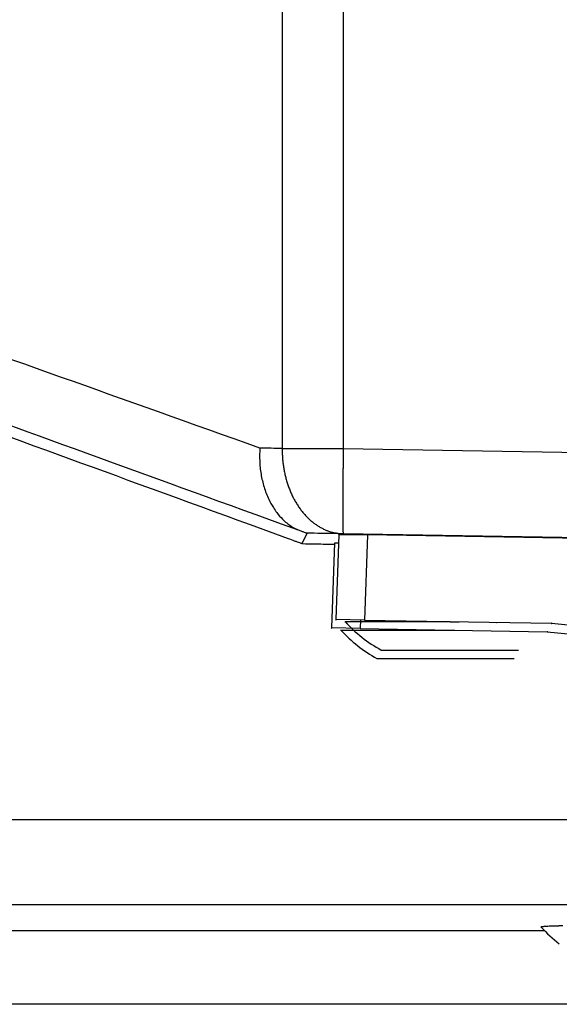
# Model space of a CAD drawing. Extents: x -255 to 1067, y -953 to 1035.
# Drawn here: x -14 to 5, y 142 to 177 of the extents above; entities that cross this region are included whole.
import ezdxf

# ---------------------------------------------------------------- set-up
doc = ezdxf.new("R2010")
doc.units = 0

msp = doc.modelspace()

# ---------------------------------------------------------------- linework, layer by layer
at = {"layer": '5', "color": 7, "linetype": 'CONTINUOUS'}
for p, q in [((-43.589593, 148.36374), (298.75116, 148.36374)), ((298.75116, 145.3642), (-43.589593, 145.3642)), ((-30.430795, 144.45562), (4.011232, 144.45562)), ((317.76375, 141.85807), (-64.274698, 141.85821))]:
    msp.add_line(p, q, dxfattribs=at)
at = {"layer": '5', "color": 211, "linetype": 'CONTINUOUS'}
msp.add_line((3.896195, 144.57648), (3.901351, 144.581), dxfattribs=at)
for centre, radius, start, end in [((7.580785, 147.95681), 5, 222.53258, 232.49481), ((3.914104, 144.57514), 0.014037, 47.389049, 155.30803), ((3.97136, 144.33601), 0.253984, 91.712836, 100.83694), ((4.081227, 143.42653), 1.169266, 92.977538, 95.765336), ((4.233356, 141.53752), 3.064107, 92.614247, 93.983596), ((4.427341, 138.34658), 6.260755, 92.25093, 93.055729), ((4.648939, 133.71016), 10.902376, 91.920775, 92.457604), ((4.897773, 127.47455), 17.142865, 91.670694, 92.053434), ((5.15578, 119.71311), 24.908545, 91.453565, 91.743412), ((5.42252, 110.53914), 34.086352, 91.282615, 91.510614)]:
    msp.add_arc(centre, radius, start, end, dxfattribs=at)
at = {"layer": '8', "color": 7, "linetype": 'CONTINUOUS'}
for p, q in [((-5.212451, 313.32303), (-5.212451, 161.417)), ((-3.062271, 313.32375), (-3.062271, 161.41772)), ((-5.212401, 161.41708), (-5.158141, 161.41712)), ((-5.212401, 161.41708), (-5.211141, 161.27507)), ((-5.158141, 161.41712), (-5.102191, 161.41716)), ((-5.102191, 161.41716), (-5.044461, 161.41719)), ((-5.044461, 161.41719), (-4.985061, 161.41723)), ((-4.985061, 161.41723), (-4.924001, 161.41726)), ((-4.924001, 161.41726), (-4.861371, 161.41729)), ((-4.861371, 161.41729), (-4.797171, 161.41732)), ((-4.797171, 161.41732), (-4.731501, 161.41735)), ((-4.731501, 161.41735), (-4.664391, 161.41738)), ((-4.664391, 161.41738), (-4.595931, 161.41741)), ((-4.595931, 161.41741), (-4.526161, 161.41743)), ((-4.526161, 161.41743), (-4.455191, 161.41746)), ((-4.455191, 161.41746), (-4.383041, 161.41748)), ((-4.383041, 161.41748), (-4.309841, 161.4175)), ((-4.309841, 161.4175), (-4.235621, 161.41752)), ((-4.235621, 161.41752), (-4.160531, 161.41753)), ((-4.160531, 161.41753), (-4.084631, 161.41755)), ((-4.084631, 161.41755), (-4.007921, 161.41756)), ((-4.007921, 161.41756), (-3.930421, 161.41757)), ((-3.930421, 161.41757), (-3.852691, 161.41758)), ((-3.852691, 161.41758), (-3.774951, 161.41759)), ((-3.774951, 161.41759), (-3.695561, 161.4176)), ((-3.695561, 161.4176), (-3.614021, 161.41761)), ((-3.614021, 161.41761), (-3.537251, 161.41761)), ((-3.537251, 161.41761), (-3.467671, 161.41761)), ((-3.467671, 161.41761), (-3.378461, 161.41761)), ((-3.378461, 161.41761), (-3.241451, 161.41761)), ((-3.241451, 161.41761), (-3.062231, 161.4176)), ((-3.062231, 161.4176), (-3.064671, 161.27469)), ((-3.062271, 161.41772), (8.248029, 161.22044)), ((-4.337671, 158.43712), (-4.523501, 158.06932)), ((8.246899, 158.21865), (-3.063411, 158.41593))]:
    msp.add_line(p, q, dxfattribs=at)
at = {"layer": '8', "color": 71, "linetype": 'CONTINUOUS'}
for p, q in [((-3.315061, 155.39735), (-3.210371, 158.39594)), ((-3.210371, 158.39594), (-2.210291, 158.37924)), ((-2.210291, 158.37924), (-2.314991, 155.38065)), ((9.956329, 158.16687), (-2.210291, 158.37924)), ((-3.464981, 155.1006), (-3.360291, 158.09919)), ((-3.360291, 158.09919), (-3.220801, 158.09714)), ((-3.323771, 155.38012), (-3.315061, 155.39735)), ((-2.314991, 155.38065), (-3.315061, 155.39735)), ((-2.454461, 155.38308), (-2.464911, 155.0839)), ((-2.314991, 155.38065), (4.263089, 155.26583)), ((2.332929, 155.29652), (2.332939, 155.29668)), ((2.332929, 155.29636), (2.332929, 155.29652)), ((2.332939, 155.29683), (2.332949, 155.29699)), ((2.332939, 155.29668), (2.332939, 155.29683)), ((2.332949, 155.29699), (2.332959, 155.29715)), ((2.332959, 155.29731), (2.332969, 155.29746)), ((2.332959, 155.29715), (2.332959, 155.29731)), ((2.332969, 155.29762), (2.332979, 155.29778)), ((2.332969, 155.29746), (2.332969, 155.29762)), ((2.332979, 155.29794), (2.332989, 155.2981)), ((2.332979, 155.29778), (2.332979, 155.29794)), ((2.332989, 155.2981), (2.332999, 155.29825)), ((2.332999, 155.29842), (2.333009, 155.29857)), ((2.332999, 155.29825), (2.332999, 155.29842)), ((2.333009, 155.29871), (2.333019, 155.29889)), ((2.333009, 155.29857), (2.333009, 155.29871)), ((2.333019, 155.29889), (2.333029, 155.29916)), ((2.333029, 155.29916), (2.333039, 155.29952)), ((4.258549, 155.25055), (4.255519, 155.25084)), ((4.262329, 155.25804), (4.259309, 155.25833)), ((4.281909, 155.26399), (4.262339, 155.26433)), ((4.263089, 155.26583), (17.121109, 154.00829)), ((-3.473691, 155.08337), (-3.464981, 155.1006)), ((-2.464911, 155.0839), (-3.464981, 155.1006)), ((-2.464911, 155.0839), (4.113169, 154.96908)), ((2.182969, 154.99979), (2.182979, 154.99994)), ((2.182979, 155.00009), (2.182989, 155.00024)), ((2.182979, 154.99994), (2.182979, 155.00009)), ((2.182989, 155.00024), (2.182999, 155.00039)), ((2.182999, 155.00039), (2.183009, 155.00054)), ((2.183009, 155.00054), (2.183009, 155.00069)), ((2.183019, 155.00083), (2.183029, 155.00098)), ((2.183029, 155.00098), (2.183039, 155.00113)), ((2.183039, 155.00128), (2.183049, 155.00143)), ((2.183039, 155.00113), (2.183039, 155.00128)), ((2.183049, 155.00143), (2.183059, 155.00158)), ((2.183059, 155.00158), (2.183069, 155.00173)), ((2.183069, 155.00188), (2.183079, 155.00201)), ((2.183069, 155.00173), (2.183069, 155.00188)), ((2.183079, 155.00201), (2.183089, 155.00218)), ((2.183089, 155.00218), (2.183099, 155.00243)), ((2.183099, 155.00243), (2.183119, 155.00277)), ((4.108619, 154.9538), (4.105599, 154.95409)), ((4.112409, 154.96129), (4.109379, 154.96159)), ((4.131989, 154.96724), (4.112409, 154.96758)), ((4.113169, 154.96908), (9.264469, 154.46528))]:
    msp.add_line(p, q, dxfattribs=at)
at = {"layer": '8', "color": 211, "linetype": 'CONTINUOUS'}
for p, q in [((-3.006661, 155.31557), (-3.001741, 155.31557)), ((-3.001751, 155.32528), (0.684579, 155.32528)), ((-1.071721, 155.31557), (-1.071721, 155.31557)), ((-1.071721, 155.31557), (-1.071721, 155.31557)), ((-1.066811, 155.32528), (-1.066811, 155.32528)), ((0.684579, 155.32528), (0.699089, 155.32528)), ((0.699089, 155.31557), (1.011769, 155.31557)), ((-3.156581, 155.01882), (-3.151671, 155.01882)), ((-3.151671, 155.02853), (0.534659, 155.02853)), ((-1.221641, 155.01882), (-1.221641, 155.01882)), ((-1.221641, 155.01882), (-1.221641, 155.01882)), ((-1.216741, 155.02853), (-1.216741, 155.02853)), ((0.534659, 155.02853), (0.549169, 155.02853)), ((0.549169, 155.01882), (0.865709, 155.01882)), ((-1.734121, 154.31557), (-1.729211, 154.31557)), ((-1.729221, 154.32528), (0.684099, 154.32528)), ((0.684099, 154.32528), (3.095589, 154.32528)), ((-1.884051, 154.01882), (-1.879131, 154.01882)), ((-1.879141, 154.02853), (0.534179, 154.02853)), ((0.534179, 154.02853), (2.945669, 154.02853))]:
    msp.add_line(p, q, dxfattribs=at)
at = {"layer": '8', "color": 7, "linetype": 'CONTINUOUS'}
for centre, radius, start, end in [((-1.351573, 161.37604), 3.860888, 181.49857, 183.63573), ((-1.094317, 161.39053), 4.118546, 183.60992, 185.64624), ((173.2042, 158.35619), 176.29305, 179.0985, 179.14625), ((162.71306, 158.512), 165.80075, 179.04525, 179.0953), ((-0.999276, 161.40046), 4.214103, 185.65351, 187.66954), ((-1.152999, 161.38965), 4.060325, 187.80788, 189.92227), ((167.12784, 158.44257), 170.21608, 179.19477, 179.24495), ((175.90035, 158.30213), 178.9897, 179.1418, 179.18928), ((-1.235554, 161.37679), 3.976788, 189.94469, 192.11993), ((-1.306023, 161.369), 3.906261, 192.22522, 194.45244), ((154.2163, 158.62255), 157.30331, 179.3029, 179.35709), ((160.71909, 158.52572), 163.80679, 179.24449, 179.2967), ((-1.379241, 161.35228), 3.831187, 194.48359, 196.76119), ((-1.495842, 161.32598), 3.711967, 196.89157, 199.24336), ((-1.600005, 161.29164), 3.602305, 199.27368, 201.69197), ((127.54574, 158.90156), 130.63128, 179.47695, 179.53983), ((137.28109, 158.81958), 140.36697, 179.42024, 179.47977), ((146.86709, 158.69947), 149.95369, 179.35497, 179.41141), ((-1.723855, 161.25189), 3.472544, 201.83786, 204.33458), ((-1.839372, 161.20213), 3.346786, 204.37324, 206.94563), ((105.91659, 159.08632), 109.00133, 179.61925, 179.69085), ((116.80522, 159.01609), 119.89019, 179.55334, 179.62027), ((-1.968386, 161.14657), 3.206613, 207.10522, 209.76342), ((-2.091117, 161.07927), 3.066664, 209.81019, 212.55713), ((-2.219811, 161.00742), 2.919543, 212.72786, 215.57143), ((71.885247, 159.25683), 74.969558, 179.87782, 179.96976), ((83.158918, 159.21353), 86.243298, 179.78112, 179.86503), ((94.539896, 159.16319), 97.624385, 179.69994, 179.7771), ((-2.332134, 160.92947), 2.782839, 215.61137, 218.54646), ((-2.436122, 160.85731), 2.656551, 218.72674, 221.74357), ((-2.551748, 160.75884), 2.504723, 221.82397, 224.96325), ((61.175286, 159.27324), 64.25959, 179.97935, 180.08097), ((51.269224, 159.27651), 54.353546, 180.09917, 180.21181), ((41.382814, 159.24894), 44.467102, 180.22339, 180.35175), ((-2.672144, 160.64998), 2.342621, 225.16016, 228.44679), ((-2.722048, 160.58859), 2.263583, 228.36139, 231.67932), ((-2.723553, 160.59604), 2.268504, 231.82585, 235.04417), ((-2.881112, 160.39975), 2.017421, 235.51759, 239.09238), ((32.232149, 159.20735), 35.316357, 180.37541, 180.52421), ((25.167033, 159.15252), 28.251037, 180.5441, 180.71404), ((19.885268, 159.1013), 22.969049, 180.75049, 180.93837), ((12.703615, 159.00387), 15.786777, 181.01167, 181.25565), ((-3.057498, 160.11946), 1.686345, 239.34261, 243.59224), ((-2.908533, 160.31212), 1.925745, 242.17187, 245.62534), ((-2.084717, 162.10309), 3.897087, 245.45995, 246.98609), ((-3.103975, 159.98189), 1.550053, 251.0126, 255.68191), ((-3.158443, 159.76253), 1.324043, 255.61824, 263.72112), ((-2.770949, 161.66557), 3.262851, 260.6108, 264.8557), ((6.401023, 158.88188), 9.483038, 181.35323, 181.70832), ((4.612008, 158.81853), 7.692937, 181.6339, 182.0067), ((8.85826, 158.97288), 11.941991, 182.03343, 182.22951), ((-0.309077, 158.6697), 2.770318, 183.33976, 184.05789), ((-2.370448, 158.54411), 0.70553, 185.73107, 188.25865), ((-2.640235, 158.51081), 0.433795, 189.02449, 192.64388)]:
    msp.add_arc(centre, radius, start, end, dxfattribs=at)
at = {"layer": '8', "color": 211, "linetype": 'CONTINUOUS'}
for centre in [(0.683189, 158.70481), (0.533259, 158.40806)]:
    msp.add_arc(centre, 5, 222.52459, 241.15246, dxfattribs=at)
at = {"layer": '8', "color": 71, "linetype": 'CONTINUOUS'}
msp.add_arc((2.183014, 155.00076), 0.0000702, 265.91438, 445.91438, dxfattribs=at)
at = {"layer": '8', "color": 7, "linetype": 'CONTINUOUS', "extrusion": (2.084426, 2.084426, 2.084426)}
msp.add_open_spline([(-5.998011, 161.42971), (-10.829971, 163.15369), (-19.881141, 166.38164), (-31.362711, 170.47258), (-40.516001, 173.72937), (-44.932801, 175.29699), (-46.694201, 175.9208)], degree=3, knots=[2.0844257, 2.0844257, 2.0844257, 2.0844257, 7.5940393, 13.103133, 18.612642, 24.121763, 24.121763, 24.121763, 24.121763], dxfattribs=at)
at = {"layer": '8', "color": 7, "linetype": 'CONTINUOUS', "extrusion": (2, 2, 2)}
for points, knots in [([(-44.807871, 173.10122), (-43.076541, 172.47728), (-38.735451, 170.90948), (-29.739081, 167.65244), (-18.454331, 163.56126), (-9.558331, 160.33316), (-4.736441, 158.58282), (-4.663601, 158.55638), (-4.590671, 158.53)], [2, 2, 2, 2, 7.5091208, 13.01863, 18.527723, 24.037337, 24.037337, 24.121763, 24.121763, 24.121763, 24.121763]), ([(-4.777211, 158.16103), (-4.849961, 158.18751), (-4.922751, 158.21407), (-9.740631, 159.97232), (-18.628291, 163.21695), (-29.899261, 167.33539), (-38.880801, 170.62178), (-43.211461, 172.21023), (-44.937471, 172.84459)], [2, 2, 2, 2, 2.0844257, 2.0844257, 7.5940393, 13.103133, 18.612642, 24.121763, 24.121763, 24.121763, 24.121763]), ([(-3.063511, 158.41586), (-3.321701, 158.42023), (-3.579071, 158.42451), (-4.003301, 158.43156), (-4.170691, 158.43435), (-4.337651, 158.43724)], [2, 2, 2, 2, 2.6044884, 2.6044884, 3, 3, 3, 3]), ([(-4.523421, 158.0693), (-4.356651, 158.06627), (-4.189401, 158.06321), (-3.802541, 158.05613), (-3.582651, 158.05211), (-3.362071, 158.04808)], [2, 2, 2, 2, 2.3955116, 2.3955116, 2.9126782, 2.9126782, 2.9126782, 2.9126782])]:
    msp.add_open_spline(points, degree=3, knots=knots, dxfattribs=at)
at = {"layer": '8', "color": 7, "linetype": 'CONTINUOUS'}
for points, knots in [([(-5.998011, 161.42971), (-6.009021, 161.27917), (-6.012491, 161.05006), (-5.990641, 160.74609), (-5.948921, 160.43416), (-5.877511, 160.12867), (-5.776951, 159.83771), (-5.671611, 159.59192), (-5.545831, 159.36387), (-5.383451, 159.12914), (-5.223691, 158.94827), (-5.056821, 158.79635), (-4.851211, 158.64944), (-4.703871, 158.57121), (-4.590671, 158.53)], [0, 0, 0, 0, 0.0004545328, 0.0006907778, 0.0009323188, 0.0014286441, 0.001682056, 0.00193783, 0.002323898, 0.0025816044, 0.0029662067, 0.003220056, 0.0034708309, 0.0039599759, 0.0039599759, 0.0039599759, 0.0039599759]), ([(-4.590671, 158.53), (-4.565431, 158.5207), (-4.534961, 158.50955), (-4.463361, 158.48338), (-4.401351, 158.46066), (-4.358751, 158.44501), (-4.342821, 158.43909), (-4.337661, 158.43715), (-4.337651, 158.43724)], [0, 0, 0, 0, 0.0001094684, 0.0002175779, 0.000428243, 0.0006375667, 0.0007431738, 0.0008493111, 0.0008493111, 0.0008493111, 0.0008493111]), ([(-4.523421, 158.0693), (-4.523511, 158.06929), (-4.528721, 158.07113), (-4.544761, 158.07684), (-4.587481, 158.09224), (-4.649631, 158.11471), (-4.721311, 158.1407), (-4.751831, 158.15175), (-4.777211, 158.16103)], [0, 0, 0, 0, 0.0001061373, 0.0002117447, 0.000421068, 0.0006317333, 0.0007398428, 0.0008493111, 0.0008493111, 0.0008493111, 0.0008493111])]:
    msp.add_open_spline(points, degree=3, knots=knots, dxfattribs=at)
at = {"layer": '8', "color": 7, "linetype": 'CONTINUOUS', "extrusion": (2, 2, 2)}
msp.add_open_spline([(-5.212401, 161.41708), (-5.475251, 161.42129), (-5.737111, 161.42557), (-5.998011, 161.42971)], degree=3, dxfattribs=at)

doc.saveas('drawing.dxf')
